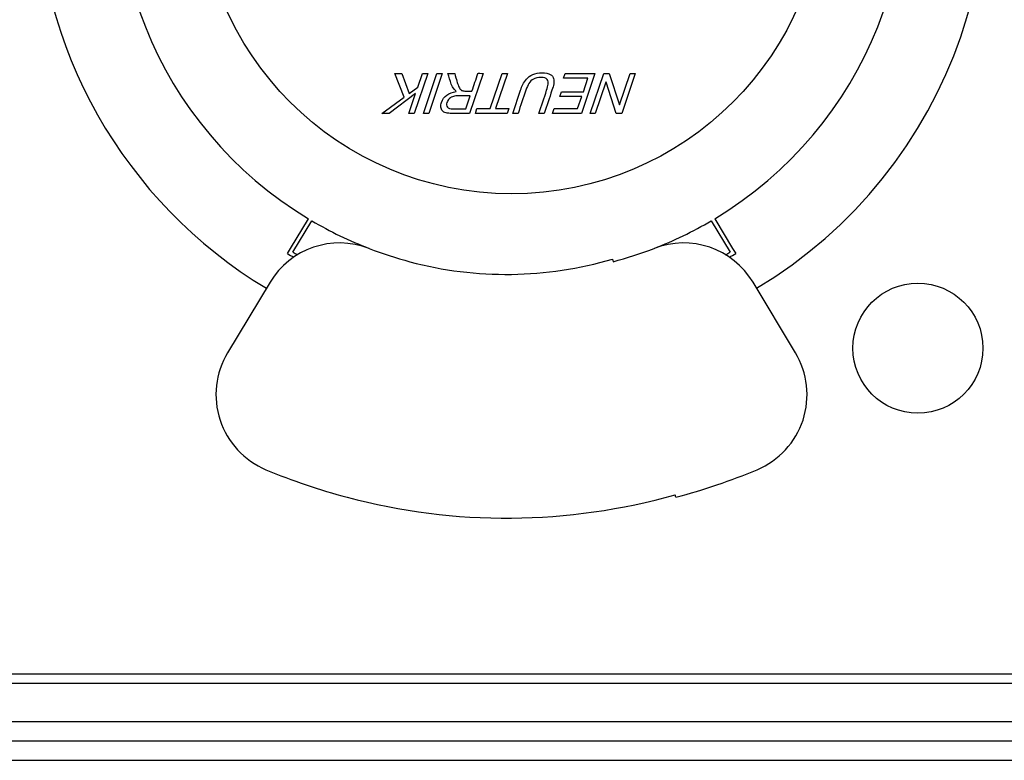
# Model space of a CAD drawing. Units: centimetres. Extents: x -8.3 to 9.5, y -8.3 to 9.
# Drawn here: x -3.7 to -3.2, y -8.3 to -8 of the extents above; entities that cross this region are included whole.
import ezdxf

# ---------------------------------------------------------------- set-up
doc = ezdxf.new("R2010")
doc.units = ezdxf.units.CM
doc.header["$MEASUREMENT"] = 0
doc.layers.add('Livello 1', color=7, linetype='Continuous')

msp = doc.modelspace()

# ---------------------------------------------------------------- linework, layer by layer
at = {"layer": 'Livello 1'}
for points, knots in [([(-3.33746, -8.09491), (-3.24031, -8.03646), (-3.19881, -7.91692), (-3.23886, -7.81085), (-3.23886, -7.81085), (-3.27891, -7.70478), (-3.38906, -7.6425), (-3.50059, -7.66286), (-3.50059, -7.66286), (-3.61213, -7.68321), (-3.69318, -7.78039), (-3.69318, -7.89377)], [0, 0, 0, 0, 0.333333, 0.333333, 0.333333, 0.333333, 0.666667, 0.666667, 0.666667, 0.666667, 1, 1, 1, 1]), ([(-3.35814, -8.06052), (-3.28322, -8.01546), (-3.24756, -7.92596), (-3.27094, -7.84172), (-3.27094, -7.84172), (-3.29433, -7.75747), (-3.37103, -7.69917), (-3.45845, -7.69917), (-3.45845, -7.69917), (-3.54588, -7.69917), (-3.62258, -7.75747), (-3.64596, -7.84172), (-3.64596, -7.84172), (-3.66935, -7.92596), (-3.63368, -8.01546), (-3.55876, -8.06052)], [0, 0, 0, 0, 0.25, 0.25, 0.25, 0.25, 0.5, 0.5, 0.5, 0.5, 0.75, 0.75, 0.75, 0.75, 1, 1, 1, 1]), ([(-3.61293, -7.89377), (-3.61293, -7.97908), (-3.54377, -8.04824), (-3.45845, -8.04824), (-3.45845, -8.04824), (-3.37314, -8.04824), (-3.30398, -7.97908), (-3.30398, -7.89377), (-3.30398, -7.89377), (-3.30398, -7.80845), (-3.37314, -7.73929), (-3.45845, -7.73929), (-3.45845, -7.73929), (-3.54377, -7.73929), (-3.61293, -7.80845), (-3.61293, -7.89377)], [0, 0, 0, 0, 0.25, 0.25, 0.25, 0.25, 0.5, 0.5, 0.5, 0.5, 0.75, 0.75, 0.75, 0.75, 1, 1, 1, 1]), ([(-3.47913, -8.00851), (-3.48204, -8.00851), (-3.48495, -8.00851), (-3.48786, -8.00851), (-3.48786, -8.00851), (-3.48906, -8.00851), (-3.49003, -8.00844), (-3.49079, -8.00829), (-3.49079, -8.00829), (-3.49154, -8.00815), (-3.49214, -8.0078), (-3.49259, -8.00732), (-3.49259, -8.00732), (-3.49303, -8.00684), (-3.49328, -8.00621), (-3.49336, -8.00547), (-3.49336, -8.00547), (-3.49344, -8.00472), (-3.49332, -8.00393), (-3.49305, -8.0031), (-3.49305, -8.0031), (-3.49255, -8.0016), (-3.49167, -8.00041), (-3.49042, -7.99951), (-3.49042, -7.99951), (-3.48918, -7.9986), (-3.48761, -7.99802), (-3.48572, -7.99778), (-3.48572, -7.99778), (-3.48572, -7.99778), (-3.48571, -7.99775), (-3.48571, -7.99773), (-3.48571, -7.99773), (-3.48563, -7.99744), (-3.48767, -7.99595), (-3.4882, -7.99415), (-3.4882, -7.99415), (-3.48874, -7.99236), (-3.48929, -7.99057), (-3.48983, -7.98878)], [0, 0, 0, 0, 0.1, 0.1, 0.1, 0.1, 0.2, 0.2, 0.2, 0.2, 0.3, 0.3, 0.3, 0.3, 0.4, 0.4, 0.4, 0.4, 0.5, 0.5, 0.5, 0.5, 0.6, 0.6, 0.6, 0.6, 0.7, 0.7, 0.7, 0.7, 0.8, 0.8, 0.8, 0.8, 0.9, 0.9, 0.9, 0.9, 1, 1, 1, 1]), ([(-3.48652, -7.98878), (-3.48563, -7.99188), (-3.48505, -7.99378), (-3.48483, -7.99449), (-3.48483, -7.99449), (-3.4846, -7.9952), (-3.4843, -7.99581), (-3.48395, -7.99632), (-3.48395, -7.99632), (-3.4836, -7.99682), (-3.48321, -7.99714), (-3.48279, -7.99727), (-3.48279, -7.99727), (-3.48237, -7.9974), (-3.48178, -7.99749), (-3.48102, -7.99749), (-3.48102, -7.99749), (-3.48001, -7.99749), (-3.47901, -7.99749), (-3.478, -7.99749)], [0, 0, 0, 0, 0.2, 0.2, 0.2, 0.2, 0.4, 0.4, 0.4, 0.4, 0.6, 0.6, 0.6, 0.6, 0.8, 0.8, 0.8, 0.8, 1, 1, 1, 1]), ([(-3.478, -7.99749), (-3.47702, -7.99458), (-3.47603, -7.99168), (-3.47505, -7.98878), (-3.47505, -7.98878), (-3.47496, -7.98851), (-3.4733, -7.98878), (-3.47242, -7.98878)], [0, 0, 0, 0, 0.5, 0.5, 0.5, 0.5, 1, 1, 1, 1]), ([(-3.44499, -8.00851), (-3.4437, -8.00472), (-3.44241, -8.00092), (-3.44112, -7.99713), (-3.44112, -7.99713), (-3.44072, -7.99595), (-3.44046, -7.99492), (-3.44034, -7.99407), (-3.44034, -7.99407), (-3.44023, -7.99322), (-3.44041, -7.99246), (-3.44091, -7.99179), (-3.44091, -7.99179), (-3.44141, -7.99112), (-3.44241, -7.99079), (-3.44393, -7.99079), (-3.44393, -7.99079), (-3.44545, -7.99079), (-3.4467, -7.99105), (-3.44764, -7.99159), (-3.44764, -7.99159), (-3.44859, -7.99212), (-3.44934, -7.99282), (-3.44987, -7.9937), (-3.44987, -7.9937), (-3.45039, -7.99459), (-3.4509, -7.99574), (-3.45139, -7.99713), (-3.45139, -7.99713), (-3.45271, -8.00091), (-3.45396, -8.00472), (-3.45525, -8.00851), (-3.45525, -8.00851), (-3.45534, -8.00878), (-3.457, -8.00851), (-3.45787, -8.00851)], [0, 0, 0, 0, 0.111111, 0.111111, 0.111111, 0.111111, 0.222222, 0.222222, 0.222222, 0.222222, 0.333333, 0.333333, 0.333333, 0.333333, 0.444444, 0.444444, 0.444444, 0.444444, 0.555556, 0.555556, 0.555556, 0.555556, 0.666667, 0.666667, 0.666667, 0.666667, 0.777778, 0.777778, 0.777778, 0.777778, 0.888889, 0.888889, 0.888889, 0.888889, 1, 1, 1, 1]), ([(-3.454, -7.9971), (-3.45366, -7.9961), (-3.45328, -7.99515), (-3.45287, -7.99429), (-3.45287, -7.99429), (-3.45246, -7.99343), (-3.45187, -7.99255), (-3.45109, -7.99163), (-3.45109, -7.99163), (-3.45031, -7.99072), (-3.44926, -7.98996), (-3.44797, -7.98936), (-3.44797, -7.98936), (-3.44669, -7.98875), (-3.44514, -7.98845), (-3.44334, -7.98845), (-3.44334, -7.98845), (-3.44158, -7.98845), (-3.44026, -7.98873), (-3.43936, -7.98927), (-3.43936, -7.98927), (-3.43847, -7.9898), (-3.43792, -7.99049), (-3.4377, -7.99134), (-3.4377, -7.99134), (-3.4375, -7.99219), (-3.43747, -7.99309), (-3.43764, -7.994), (-3.43764, -7.994), (-3.43782, -7.99494), (-3.4381, -7.99596), (-3.43849, -7.9971), (-3.43849, -7.9971), (-3.4398, -8.0009), (-3.44107, -8.00471), (-3.44237, -8.00851), (-3.44237, -8.00851), (-3.44246, -8.00878), (-3.44412, -8.00851), (-3.44499, -8.00851)], [0, 0, 0, 0, 0.1, 0.1, 0.1, 0.1, 0.2, 0.2, 0.2, 0.2, 0.3, 0.3, 0.3, 0.3, 0.4, 0.4, 0.4, 0.4, 0.5, 0.5, 0.5, 0.5, 0.6, 0.6, 0.6, 0.6, 0.7, 0.7, 0.7, 0.7, 0.8, 0.8, 0.8, 0.8, 0.9, 0.9, 0.9, 0.9, 1, 1, 1, 1]), ([(-3.4788, -7.99982), (-3.48066, -7.99982), (-3.48252, -7.99982), (-3.48438, -7.99982), (-3.48438, -7.99982), (-3.48551, -7.99982), (-3.48643, -7.99991), (-3.48715, -8.00011), (-3.48715, -8.00011), (-3.48787, -8.00031), (-3.48853, -8.00068), (-3.48911, -8.00123), (-3.48911, -8.00123), (-3.4897, -8.00179), (-3.49011, -8.00241), (-3.49034, -8.0031), (-3.49034, -8.0031), (-3.49065, -8.00401), (-3.49058, -8.00477), (-3.49013, -8.0054), (-3.49013, -8.0054), (-3.48969, -8.00603), (-3.48873, -8.00635), (-3.48723, -8.00635), (-3.48723, -8.00635), (-3.48516, -8.00635), (-3.48309, -8.00635), (-3.48102, -8.00635)], [0, 0, 0, 0, 0.142857, 0.142857, 0.142857, 0.142857, 0.285714, 0.285714, 0.285714, 0.285714, 0.428571, 0.428571, 0.428571, 0.428571, 0.571429, 0.571429, 0.571429, 0.571429, 0.714286, 0.714286, 0.714286, 0.714286, 0.857143, 0.857143, 0.857143, 0.857143, 1, 1, 1, 1]), ([(-3.28993, -8.12448), (-3.28993, -8.14221), (-3.27556, -8.15658), (-3.25783, -8.15658), (-3.25783, -8.15658), (-3.24011, -8.15658), (-3.22573, -8.14221), (-3.22573, -8.12448), (-3.22573, -8.12448), (-3.22573, -8.10675), (-3.24011, -8.09238), (-3.25783, -8.09238), (-3.25783, -8.09238), (-3.27556, -8.09238), (-3.28993, -8.10675), (-3.28993, -8.12448)], [0, 0, 0, 0, 0.25, 0.25, 0.25, 0.25, 0.5, 0.5, 0.5, 0.5, 0.75, 0.75, 0.75, 0.75, 1, 1, 1, 1]), ([(-3.59861, -8.12676), (-3.60462, -8.13676), (-3.60599, -8.14888), (-3.60235, -8.15996), (-3.60235, -8.15996), (-3.59871, -8.17104), (-3.59044, -8.17999), (-3.57967, -8.18448)], [0, 0, 0, 0, 0.5, 0.5, 0.5, 0.5, 1, 1, 1, 1]), ([(-3.33724, -8.18448), (-3.32647, -8.17999), (-3.31819, -8.17104), (-3.31456, -8.15996), (-3.31456, -8.15996), (-3.31092, -8.14888), (-3.31229, -8.13676), (-3.3183, -8.12676)], [0, 0, 0, 0, 0.5, 0.5, 0.5, 0.5, 1, 1, 1, 1])]:
    msp.add_open_spline(points, degree=3, knots=knots, dxfattribs=at)
for points in [[(-3.69318, -7.89377), (-3.69318, -7.97612), (-3.65002, -8.05245), (-3.57944, -8.09491)], [(-3.51613, -7.98878), (-3.51613, -7.98878), (-3.51269, -7.98878), (-3.51269, -7.98878)], [(-3.51149, -8.00054), (-3.51149, -8.00054), (-3.51613, -7.98878), (-3.51613, -7.98878)], [(-3.51269, -7.98878), (-3.51269, -7.98878), (-3.50905, -7.99877), (-3.50905, -7.99877)], [(-3.4998, -7.98878), (-3.4998, -7.98878), (-3.50649, -8.00851), (-3.50649, -8.00851)], [(-3.50475, -7.99563), (-3.50475, -7.99563), (-3.50242, -7.98878), (-3.50242, -7.98878)], [(-3.50242, -7.98878), (-3.50242, -7.98878), (-3.4998, -7.98878), (-3.4998, -7.98878)], [(-3.50199, -8.00851), (-3.50199, -8.00851), (-3.49528, -7.98878), (-3.49528, -7.98878)], [(-3.49265, -7.98878), (-3.49265, -7.98878), (-3.49936, -8.00851), (-3.49936, -8.00851)], [(-3.49528, -7.98878), (-3.49528, -7.98878), (-3.49265, -7.98878), (-3.49265, -7.98878)], [(-3.48983, -7.98878), (-3.48983, -7.98878), (-3.48652, -7.98878), (-3.48652, -7.98878)], [(-3.47242, -7.98878), (-3.47242, -7.98878), (-3.47913, -8.00851), (-3.47913, -8.00851)], [(-3.46898, -8.00618), (-3.46898, -8.00618), (-3.46307, -7.98878), (-3.46307, -7.98878)], [(-3.46045, -7.98878), (-3.46045, -7.98878), (-3.46635, -8.00618), (-3.46635, -8.00618)], [(-3.46307, -7.98878), (-3.46307, -7.98878), (-3.46045, -7.98878), (-3.46045, -7.98878)], [(-3.43281, -7.99112), (-3.43281, -7.99112), (-3.43201, -7.98878), (-3.43201, -7.98878)], [(-3.43201, -7.98878), (-3.43201, -7.98878), (-3.41728, -7.98878), (-3.41728, -7.98878)], [(-3.41728, -7.98878), (-3.41728, -7.98878), (-3.42399, -8.00851), (-3.42399, -8.00851)], [(-3.4196, -8.00851), (-3.4196, -8.00851), (-3.41289, -7.98878), (-3.41289, -7.98878)], [(-3.41289, -7.98878), (-3.41289, -7.98878), (-3.41024, -7.98878), (-3.41024, -7.98878)], [(-3.41024, -7.98878), (-3.41024, -7.98878), (-3.40516, -8.00429), (-3.40516, -8.00429)], [(-3.40511, -8.00429), (-3.40511, -8.00429), (-3.39984, -7.98878), (-3.39984, -7.98878)], [(-3.39738, -7.98878), (-3.39738, -7.98878), (-3.40408, -8.00851), (-3.40408, -8.00851)], [(-3.39984, -7.98878), (-3.39984, -7.98878), (-3.39738, -7.98878), (-3.39738, -7.98878)], [(-3.50905, -7.99877), (-3.50905, -7.99877), (-3.50475, -7.99563), (-3.50475, -7.99563)], [(-3.42071, -7.99112), (-3.42071, -7.99112), (-3.43281, -7.99112), (-3.43281, -7.99112)], [(-3.42297, -7.99781), (-3.42297, -7.99781), (-3.42071, -7.99112), (-3.42071, -7.99112)], [(-3.41187, -7.99302), (-3.41187, -7.99302), (-3.41713, -8.00851), (-3.41713, -8.00851)], [(-3.41182, -7.99302), (-3.41182, -7.99302), (-3.41187, -7.99302), (-3.41187, -7.99302)], [(-3.40674, -8.00851), (-3.40674, -8.00851), (-3.41182, -7.99302), (-3.41182, -7.99302)], [(-3.52247, -8.00851), (-3.52247, -8.00851), (-3.51149, -8.00054), (-3.51149, -8.00054)], [(-3.50581, -7.99876), (-3.50581, -7.99876), (-3.51894, -8.00851), (-3.51894, -8.00851)], [(-3.50912, -8.00851), (-3.50912, -8.00851), (-3.50581, -7.99876), (-3.50581, -7.99876)], [(-3.48102, -8.00635), (-3.48102, -8.00635), (-3.4788, -7.99982), (-3.4788, -7.99982)], [(-3.45787, -8.00851), (-3.45787, -8.00851), (-3.454, -7.9971), (-3.454, -7.9971)], [(-3.43465, -8.00015), (-3.43465, -8.00015), (-3.43385, -7.99781), (-3.43385, -7.99781)], [(-3.42376, -8.00015), (-3.42376, -8.00015), (-3.43465, -8.00015), (-3.43465, -8.00015)], [(-3.43385, -7.99781), (-3.43385, -7.99781), (-3.42297, -7.99781), (-3.42297, -7.99781)], [(-3.42581, -8.00618), (-3.42581, -8.00618), (-3.42376, -8.00015), (-3.42376, -8.00015)], [(-3.40516, -8.00429), (-3.40516, -8.00429), (-3.40511, -8.00429), (-3.40511, -8.00429)], [(-3.51894, -8.00851), (-3.51894, -8.00851), (-3.52247, -8.00851), (-3.52247, -8.00851)], [(-3.50649, -8.00851), (-3.50649, -8.00851), (-3.50912, -8.00851), (-3.50912, -8.00851)], [(-3.49936, -8.00851), (-3.49936, -8.00851), (-3.50199, -8.00851), (-3.50199, -8.00851)], [(-3.47629, -8.00851), (-3.47629, -8.00851), (-3.47551, -8.00618), (-3.47551, -8.00618)], [(-3.46067, -8.00851), (-3.46067, -8.00851), (-3.47629, -8.00851), (-3.47629, -8.00851)], [(-3.47551, -8.00618), (-3.47551, -8.00618), (-3.46898, -8.00618), (-3.46898, -8.00618)], [(-3.46635, -8.00618), (-3.46635, -8.00618), (-3.45987, -8.00618), (-3.45987, -8.00618)], [(-3.45987, -8.00618), (-3.45987, -8.00618), (-3.46067, -8.00851), (-3.46067, -8.00851)], [(-3.43826, -8.00851), (-3.43826, -8.00851), (-3.43747, -8.00618), (-3.43747, -8.00618)], [(-3.42399, -8.00851), (-3.42399, -8.00851), (-3.43826, -8.00851), (-3.43826, -8.00851)], [(-3.43747, -8.00618), (-3.43747, -8.00618), (-3.42581, -8.00618), (-3.42581, -8.00618)], [(-3.41713, -8.00851), (-3.41713, -8.00851), (-3.4196, -8.00851), (-3.4196, -8.00851)], [(-3.40408, -8.00851), (-3.40408, -8.00851), (-3.40674, -8.00851), (-3.40674, -8.00851)], [(-3.56759, -8.0752), (-3.56759, -8.0752), (-3.55876, -8.06052), (-3.55876, -8.06052)], [(-3.56635, -8.07702), (-3.56635, -8.07702), (-3.55704, -8.06155), (-3.55704, -8.06155)], [(-3.55704, -8.06155), (-3.548, -8.06686), (-3.53855, -8.07143), (-3.52878, -8.07522)], [(-3.38812, -8.07522), (-3.37835, -8.07143), (-3.3689, -8.06686), (-3.35987, -8.06155)], [(-3.35987, -8.06155), (-3.35987, -8.06155), (-3.35056, -8.07702), (-3.35056, -8.07702)], [(-3.35814, -8.06052), (-3.35814, -8.06052), (-3.34932, -8.0752), (-3.34932, -8.0752)], [(-3.52878, -8.07522), (-3.54698, -8.06816), (-3.56761, -8.07523), (-3.57766, -8.09195)], [(-3.33924, -8.09195), (-3.3493, -8.07523), (-3.36993, -8.06816), (-3.38812, -8.07522)], [(-3.5691, -8.07771), (-3.5691, -8.07771), (-3.56759, -8.0752), (-3.56759, -8.0752)], [(-3.5691, -8.07771), (-3.56807, -8.07833), (-3.56703, -8.07894), (-3.56599, -8.07955)], [(-3.56635, -8.07702), (-3.5656, -8.07746), (-3.56485, -8.0779), (-3.5641, -8.07833)], [(-3.52878, -8.07522), (-3.52218, -8.07777), (-3.51545, -8.07997), (-3.50861, -8.08179)], [(-3.4083, -8.08179), (-3.40146, -8.07997), (-3.39473, -8.07777), (-3.38812, -8.07522)], [(-3.35281, -8.07833), (-3.35206, -8.0779), (-3.35131, -8.07746), (-3.35056, -8.07702)], [(-3.35091, -8.07955), (-3.34987, -8.07894), (-3.34884, -8.07833), (-3.3478, -8.07771)], [(-3.34932, -8.0752), (-3.34932, -8.0752), (-3.3478, -8.07771), (-3.3478, -8.07771)], [(-3.50861, -8.08179), (-3.47581, -8.09054), (-3.44124, -8.0901), (-3.40868, -8.08051)], [(-3.40868, -8.08051), (-3.40868, -8.08051), (-3.4083, -8.08179), (-3.4083, -8.08179)], [(-3.57766, -8.09195), (-3.57766, -8.09195), (-3.59861, -8.12676), (-3.59861, -8.12676)], [(-3.3183, -8.12676), (-3.3183, -8.12676), (-3.33924, -8.09195), (-3.33924, -8.09195)], [(-3.57967, -8.18448), (-3.56664, -8.18991), (-3.55327, -8.19446), (-3.53963, -8.1981)], [(-3.37728, -8.1981), (-3.36364, -8.19446), (-3.35026, -8.18991), (-3.33724, -8.18448)], [(-3.53963, -8.1981), (-3.4865, -8.21227), (-3.43052, -8.21184), (-3.37761, -8.19683)], [(-3.37728, -8.1981), (-3.37728, -8.1981), (-3.37761, -8.19683), (-3.37761, -8.19683)], [(-4.01554, -8.28536), (-4.01554, -8.28536), (4.66445, -8.28536), (4.66445, -8.28536)], [(-4.01643, -8.28999), (-4.01643, -8.28999), (4.69043, -8.28999), (4.69043, -8.28999)], [(4.59845, -8.30896), (4.59845, -8.30896), (-3.94954, -8.30896), (-3.94954, -8.30896)], [(-3.98954, -8.31836), (-3.98954, -8.31836), (4.65045, -8.31836), (4.65045, -8.31836)], [(-4.45954, -8.32802), (-4.45954, -8.32802), (5.10045, -8.32802), (5.10045, -8.32802)]]:
    msp.add_open_spline(points, degree=3, dxfattribs=at)

doc.saveas('drawing.dxf')
